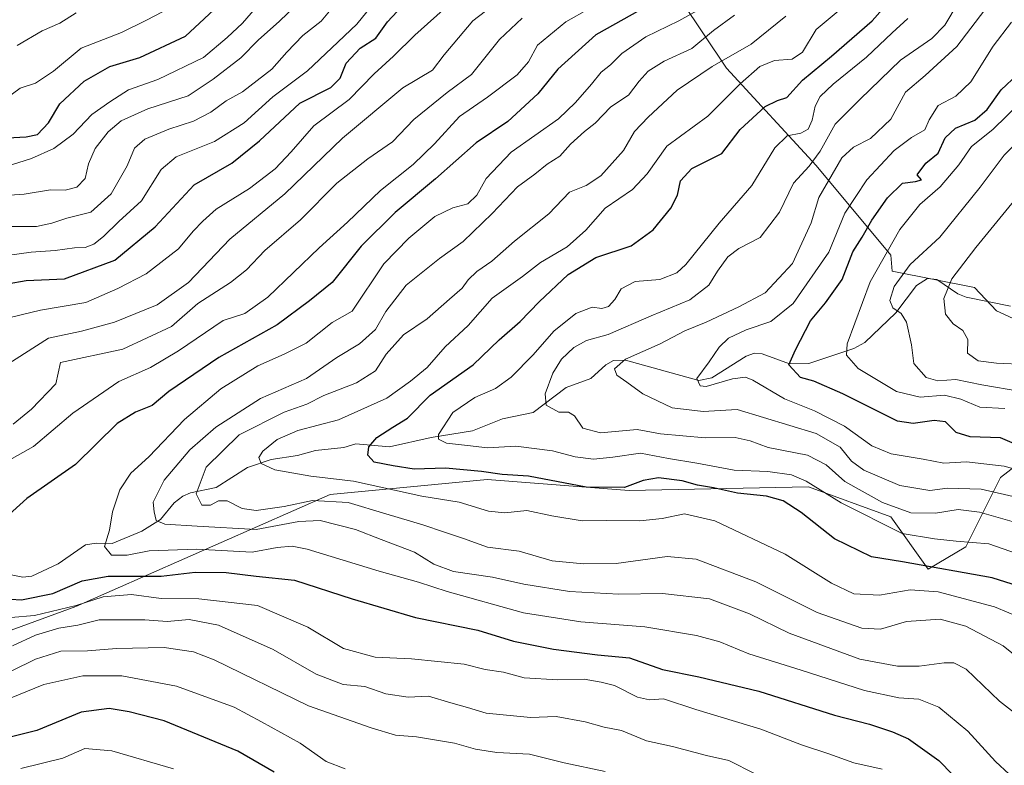
# Model space of a CAD drawing. Units: metres. Extents: x 665106 to 668567, y 4744293 to 4746689.
# Drawn here: x 668004 to 668240, y 4746295 to 4746474 of the extents above; entities that cross this region are included whole.
import ezdxf

# ---------------------------------------------------------------- set-up
doc = ezdxf.new("R2010")
doc.units = ezdxf.units.M
doc.header["$MEASUREMENT"] = 0
for name, color, linetype, lineweight in [('Arbolado forestal CxS', 92, 'Continuous', 0), ('Corriente natural lineal', 142, 'Continuous', 13), ('Curva de nivel maestra', 30, 'Continuous', 30), ('Curva de nivel normal', 30, 'Continuous', 0)]:
    doc.layers.add(name, color=color, linetype=linetype, lineweight=lineweight)

# ---------------------------------------------------------------- blocks, each defined once
blk = doc.blocks.new('*U14')
at = {"layer": 'Arbolado forestal CxS', "color": 92, "linetype": 'Continuous', "lineweight": 0}
blk.add_polyline3d([(667997.2425, 4746326.1077, 981.3998), (668016.9717, 4746333.2823, 978.3856), (668077.9517, 4746360.1841, 957.7855), (668115.6155, 4746363.7693, 949.7465), (668149.6923, 4746361.0791, 949.8542), (668192.7371, 4746361.9755, 944.9158), (668212.4659, 4746354.8013, 941.2446), (668221.4327, 4746342.2465, 948.8321), (668230.4007, 4746347.6273, 944.4902), (668238.7859, 4746364.2359, 931.0487), (668281.3611, 4746397.1417, 904.0896)], dxfattribs=at)

msp = doc.modelspace()

# ---------------------------------------------------------------- linework, layer by layer
at = {"layer": 'Arbolado forestal CxS', "color": 92, "linetype": 'Continuous', "lineweight": 0}
for points in [[(668254.2173, 4746396.5991, 901.0695), (668237.7633, 4746404.2271, 906.1248), (668232.5395, 4746409.8091, 908.0864), (668212.7477, 4746413.7455, 917.5814), (668212.4667, 4746417.5733, 919.3794), (668194.5319, 4746439.0953, 938.827), (668173.0095, 4746462.4109, 959.3051), (668151.4879, 4746494.6947, 988.2545), (668135.3465, 4746528.7715, 1014.4388), (668112.0305, 4746532.3585, 1032.3386), (668125.7757, 4746557.5071, 1022.0401), (668132.1081, 4746579.0465, 1027.7868), (668152.3701, 4746605.6547, 1027.7457), (668173.8983, 4746613.2563, 1020.3673), (668190.3613, 4746620.8579, 1014.0352), (668189.0955, 4746642.3987, 1023.93), (668185.2815, 4746655.7065, 1031.0214), (668178.3157, 4746665.8393, 1038.766), (668170.0831, 4746680.4043, 1042.1501), (668169.7019, 4746680.7601, 1042.1953), (668266.0233, 4746683.0967, 995.7884)], [(667990.0707, 4746501.8707, 1058.9855), (668020.5607, 4746514.4251, 1054.9176), (668067.1167, 4746519.8775, 1041.1598), (668086.0945, 4746522.9081, 1036.356), (668112.0305, 4746532.3585, 1032.3386), (668135.3465, 4746528.7715, 1014.4388), (668151.4879, 4746494.6947, 988.2545), (668173.0095, 4746462.4109, 959.3051), (668194.5319, 4746439.0953, 938.827), (668212.4667, 4746417.5733, 919.3794), (668212.7477, 4746413.7455, 917.5814), (668232.5395, 4746409.8091, 908.0864), (668237.7633, 4746404.2271, 906.1248), (668254.2173, 4746396.5991, 901.0695)], [(668112.0305, 4746532.3585, 1032.3386), (668135.3465, 4746528.7715, 1014.4388), (668151.4879, 4746494.6947, 988.2545), (668173.0095, 4746462.4109, 959.3051), (668194.5319, 4746439.0953, 938.827), (668212.4667, 4746417.5733, 919.3794), (668212.7477, 4746413.7455, 917.5814), (668232.5395, 4746409.8091, 908.0864), (668237.7633, 4746404.2271, 906.1248), (668254.2173, 4746396.5991, 901.0695)], [(668112.0305, 4746532.3585, 1032.3386), (668135.3465, 4746528.7715, 1014.4388), (668151.4879, 4746494.6947, 988.2545), (668173.0095, 4746462.4109, 959.3051), (668194.5319, 4746439.0953, 938.827), (668212.4667, 4746417.5733, 919.3794), (668212.7477, 4746413.7455, 917.5814), (668232.5395, 4746409.8091, 908.0864), (668237.7633, 4746404.2271, 906.1248), (668254.2173, 4746396.5991, 901.0695)], [(668281.3611, 4746397.1417, 904.0896), (668238.7859, 4746364.2359, 931.0487), (668230.4007, 4746347.6273, 944.4902), (668221.4327, 4746342.2465, 948.8321), (668212.4659, 4746354.8013, 941.2446), (668192.7371, 4746361.9755, 944.9158), (668149.6923, 4746361.0791, 949.8542), (668115.6155, 4746363.7693, 949.7465), (668077.9517, 4746360.1841, 957.7855), (668016.9717, 4746333.2823, 978.3856), (667997.2425, 4746326.1077, 981.3998)], [(667997.2425, 4746326.1077, 981.3998), (668016.9717, 4746333.2823, 978.3856), (668077.9517, 4746360.1841, 957.7855), (668115.6155, 4746363.7693, 949.7465), (668149.6923, 4746361.0791, 949.8542), (668192.7371, 4746361.9755, 944.9158), (668212.4659, 4746354.8013, 941.2446), (668221.4327, 4746342.2465, 948.8321), (668230.4007, 4746347.6273, 944.4902), (668238.7859, 4746364.2359, 931.0487), (668281.3611, 4746397.1417, 904.0896)], [(667997.2425, 4746326.1077, 981.3998), (668016.9717, 4746333.2823, 978.3856), (668077.9517, 4746360.1841, 957.7855), (668115.6155, 4746363.7693, 949.7465), (668149.6923, 4746361.0791, 949.8542), (668192.7371, 4746361.9755, 944.9158), (668212.4659, 4746354.8013, 941.2446), (668221.4327, 4746342.2465, 948.8321), (668230.4007, 4746347.6273, 944.4902), (668238.7859, 4746364.2359, 931.0487), (668281.3611, 4746397.1417, 904.0896)]]:
    msp.add_polyline3d(points, dxfattribs=at)
at = {"layer": 'Corriente natural lineal', "color": 142, "linetype": 'Continuous', "lineweight": 13}
msp.add_polyline3d([(667999.1855, 4746341.3876, 973.3144), (668004.2654, 4746340.3364, 972.4501), (668006.4502, 4746340.5456, 971.9928), (668012.7616, 4746343.5174, 970.1098), (668019.2966, 4746348.0807, 969.2208), (668021.8665, 4746348.4984, 968.948), (668025.7247, 4746348.3779, 968.19), (668032.8465, 4746351.3348, 966.5191), (668037.2726, 4746354.126, 964.408), (668040.604, 4746358.1276, 962.6031), (668042.6066, 4746359.7647, 961.9582), (668044.5104, 4746360.564, 961.1526), (668050.6255, 4746361.8721, 958.775), (668058.14, 4746366.6596, 956.3694), (668063.8447, 4746368.5835, 955.0972), (668070.1434, 4746369.5065, 954.1401), (668074.4952, 4746370.6783, 953.6641), (668081.2563, 4746371.438, 952.1383), (668084.1606, 4746372.3193, 951.2978), (668092.1947, 4746371.6103, 949.0631), (668102.1937, 4746373.7899, 945.8449), (668112.1302, 4746375.4448, 943.6649), (668119.2914, 4746378.2706, 942.227), (668126.6689, 4746379.8066, 941.0505), (668134.584, 4746385.7881, 938.8339), (668140.5064, 4746387.9644, 936.5501), (668144.1171, 4746391.2862, 936.4109), (668145.9608, 4746392.3006, 936.0112), (668148.7829, 4746392.3809, 935.1754), (668166.4006, 4746387.5043, 930.1427), (668169.4988, 4746388.1486, 929.6701), (668177.7232, 4746393.3445, 928.6857), (668179.7461, 4746394.0607, 928.5095), (668181.6112, 4746393.8661, 928.1771), (668188.15, 4746391.4803, 925.6816), (668192.7516, 4746391.5666, 924.3292), (668203.5956, 4746395.1639, 919.2494), (668206.2423, 4746396.5746, 917.8793), (668213.6269, 4746403.7427, 915.0798), (668218.5862, 4746410.259, 912.9976), (668221.1991, 4746411.9961, 912.4508), (668223.4766, 4746411.7456, 911.6058), (668228.517, 4746408.3135, 908.8094), (668230.4825, 4746407.5019, 908.0693), (668241.1088, 4746405.2913, 904.9184)], dxfattribs=at)
at = {"layer": 'Curva de nivel maestra', "color": 30, "linetype": 'Continuous', "lineweight": 30, "flags": 128}
for points, elevation in [([(668244.55, 4746337.6901), (668236.76, 4746340.1801), (668215.27, 4746344.0401), (668207.83, 4746345.2401), (668198.94, 4746349.5601), (668190.96, 4746355.8201), (668186.62, 4746358.6401), (668182.6, 4746359.7301), (668175.69, 4746360.5001), (668169.92, 4746361.7201), (668166.05, 4746362.4001), (668162.38, 4746363.4001), (668156.76, 4746364.1501), (668153.07, 4746363.5401), (668148.54, 4746361.8001), (668139.34, 4746361.9401), (668125.54, 4746364.5301), (668119.27, 4746364.9301), (668114.27, 4746365.7101), (668105.64, 4746366.4401), (668098.1, 4746366.2301), (668093.07, 4746367.0301), (668088.56, 4746367.8801), (668087, 4746369.6201), (668087.28, 4746371.6201), (668089.15, 4746373.7901), (668093.02, 4746376.3101), (668096.56, 4746378.4601), (668101.99, 4746383.9501), (668112.3, 4746391.2901), (668118.55, 4746397.2901), (668123.58, 4746401.6401), (668128.09, 4746406.3901), (668135.03, 4746412.9001), (668141.68, 4746416.9801), (668150.2, 4746419.7801), (668155.45, 4746423.6201), (668159.67, 4746428.8701), (668161.3, 4746431.9501), (668162, 4746435.3801), (668164.7, 4746438.3201), (668171.94, 4746441.9401), (668176.3, 4746447.6901), (668182.28, 4746453.2201), (668185.27, 4746454.6801), (668187.52, 4746455.3801), (668191.28, 4746459.5401), (668198.19, 4746465.2701), (668207.99, 4746473.7801), (668214.16, 4746480.7801)], 950), ([(667995.87, 4746409.8801), (668005.08, 4746411.4801), (668014.27, 4746411.9101), (668026.37, 4746416.4001), (668036, 4746424.3801), (668045.37, 4746434.4401), (668054.38, 4746439.6601), (668061.06, 4746444.9701), (668070.72, 4746454.0301), (668078.12, 4746457.7401), (668080.37, 4746459.9801), (668081.84, 4746463.6201), (668085.18, 4746467.2001), (668088.94, 4746469.6101), (668091.74, 4746473.5401), (668095.28, 4746477.2901)], 1000), ([(668000.62, 4746445.7401), (668005.04, 4746445.9201), (668007.78, 4746446.4601), (668010.42, 4746449.2801), (668013.17, 4746453.8801), (668019.02, 4746459.3301), (668025.12, 4746462.8401), (668032.37, 4746464.9801), (668043.27, 4746470.1101), (668052.34, 4746478.4801)], 1025), ([(668152.44, 4746476.3701), (668141.66, 4746470.4001), (668132.57, 4746462.1801), (668127.82, 4746456.2901), (668120.59, 4746449.6001), (668112.97, 4746444.5201), (668103.27, 4746435.8501), (668093.6, 4746427.7701), (668085.39, 4746419.7201), (668078.42, 4746410.9701), (668073.06, 4746406.5801), (668065.27, 4746400.8801), (668051.27, 4746393.0501), (668039.27, 4746384.8601), (668035.27, 4746381.5001), (668031.27, 4746379.9001), (668026.9, 4746377.1701), (668016.9, 4746367.3501), (668005.27, 4746359.2301), (667998.44, 4746353.1501)], 975), ([(668245.27, 4746370.9801), (668238.78, 4746373.7801), (668231.48, 4746373.9601), (668228.12, 4746375.0401), (668225.57, 4746377.5701), (668222.8, 4746377.9001), (668217.8, 4746377.1601), (668214.07, 4746377.7501), (668200.97, 4746384.3201), (668193.97, 4746387.3201), (668190.82, 4746388.2401), (668187.99, 4746391.2701), (668189.58, 4746394.8401), (668193.15, 4746401.8301), (668196.76, 4746406.1401), (668200.81, 4746411.7501), (668203.34, 4746418.3201), (668205.59, 4746421.8901), (668207.9, 4746425.9501), (668211.68, 4746431.2901), (668215.27, 4746434.8601), (668218.34, 4746435.2201), (668219.83, 4746435.6401), (668218.76, 4746436.8601), (668220.8, 4746439.6201), (668223.81, 4746442.0501), (668225.44, 4746445.7401), (668227.94, 4746448.0001), (668232.6, 4746449.9501), (668235.52, 4746452.5201), (668238.92, 4746457.2401), (668242.85, 4746460.9001)], 925), ([(667998.57, 4746335.2301), (668003.99, 4746334.8601), (668011.49, 4746336.3801), (668018.52, 4746339.4501), (668024.7, 4746340.5601), (668037.46, 4746340.6101), (668045.6, 4746341.5301), (668053.04, 4746341.4501), (668060.21, 4746340.5601), (668069.39, 4746339.6201), (668083.23, 4746335.1001), (668098.43, 4746330.6701), (668113.39, 4746327.6601), (668121.94, 4746325.0101), (668131.55, 4746323.0301), (668142.1, 4746321.6801), (668149.76, 4746321.0001), (668157.72, 4746318.1801), (668166.39, 4746316.4601), (668180.76, 4746312.9801), (668198.97, 4746307.2701), (668207.36, 4746305.0701), (668212.88, 4746303.2501), (668216.72, 4746301.5301), (668223.94, 4746296.3801), (668230.68, 4746289.4701)], 975), ([(668064.51, 4746293.5801), (668055.8, 4746298.5801), (668038.2, 4746305.8801), (668029.77, 4746308.0201), (668024.98, 4746308.8401), (668018.27, 4746307.9301), (668007.6, 4746303.5401), (667997.6, 4746301.1101)], 1000)]:
    msp.add_lwpolyline(points, dxfattribs=dict(at, elevation=elevation))
at = {"layer": 'Curva de nivel normal', "color": 30, "linetype": 'Continuous', "lineweight": 0, "flags": 128}
for points, elevation in [([(667997.49, 4746431.68), (668004.59, 4746432.18), (668010.91, 4746433.26), (668014.44, 4746433.12), (668017.22, 4746433.83), (668019.21, 4746435.95), (668020.02, 4746439.49), (668021.64, 4746443.11), (668024.7, 4746447.14), (668027.88, 4746449.74), (668034.27, 4746452.69), (668043.94, 4746455.78), (668049.94, 4746459.8), (668056.55, 4746464.91), (668060.83, 4746469.2), (668065.76, 4746473.62), (668076.03, 4746483.59)], 1015), ([(668091.59, 4746481.95), (668084.41, 4746472.95), (668078.35, 4746467.32), (668072.51, 4746461.73), (668064.24, 4746455.51), (668057.35, 4746449.29), (668050.27, 4746444.86), (668041.08, 4746441.17), (668037.44, 4746438.12), (668032.7, 4746430.62), (668027.28, 4746425.62), (668023.64, 4746422.02), (668021.3, 4746420.17), (668019.25, 4746419.39), (668016.68, 4746419.3), (668012.01, 4746418.69), (668006.3, 4746418.26), (668001.07, 4746417.53)], 1005), ([(668001.75, 4746368.76), (668006.79, 4746371.64), (668016.27, 4746379.68), (668027.27, 4746387.28), (668034.91, 4746390.62), (668041.6, 4746394.65), (668052.35, 4746401.88), (668057.53, 4746403.57), (668063.03, 4746407.51), (668075.36, 4746419.3), (668082.13, 4746425.45), (668090.07, 4746433.08), (668097.85, 4746439.29), (668103.02, 4746444.29), (668109, 4746450.82), (668115.68, 4746455.43), (668122.8, 4746460.82), (668125.57, 4746463.95), (668127.68, 4746467.89), (668134.52, 4746473.56), (668145.89, 4746480.01)], 980), ([(667991.85, 4746436.2), (668006.37, 4746440.78), (668011.67, 4746443.11), (668016.32, 4746446.57), (668020.82, 4746451.32), (668025.17, 4746454.31), (668029.64, 4746457.24), (668036.61, 4746459.7), (668047.6, 4746465), (668053.27, 4746469.8), (668056.94, 4746473.23), (668060.04, 4746476.82)], 1020), ([(667995.27, 4746451.44), (668003.6, 4746457.59), (668007.27, 4746458.8), (668011.6, 4746461.65), (668018.27, 4746467.18), (668027.94, 4746471), (668033.94, 4746473.89), (668041.6, 4746477.92)], 1030), ([(667998.88, 4746402.01), (668008.52, 4746404.38), (668019.39, 4746406.19), (668027.09, 4746409.58), (668033.85, 4746413.06), (668041.57, 4746419.05), (668045.16, 4746423.29), (668047.45, 4746425.71), (668050.66, 4746428.63), (668058.65, 4746433.53), (668064.78, 4746438.26), (668068.6, 4746442.31), (668074.1, 4746448.58), (668082.51, 4746454.87), (668088.56, 4746461.05), (668093.18, 4746465.29), (668098.27, 4746470.34), (668106.6, 4746477.76)], 995), ([(667999.8, 4746390.83), (668010.4, 4746397.64), (668018.34, 4746399.3), (668026.25, 4746401.49), (668036.46, 4746405.68), (668043.98, 4746410.97), (668053.94, 4746421.43), (668067.11, 4746432.23), (668080.95, 4746445.62), (668095.44, 4746457.69), (668102.54, 4746461.9), (668105.3, 4746465.6), (668112.21, 4746473.8), (668118.27, 4746478.36)], 990), ([(668001.71, 4746424.46), (668007.54, 4746424.46), (668011.22, 4746425.21), (668014.83, 4746426.42), (668020.56, 4746427.87), (668025.45, 4746432.23), (668029.26, 4746438.95), (668031.09, 4746443.2), (668033.56, 4746445.35), (668039.26, 4746447.77), (668045.22, 4746449.68), (668049.34, 4746451.85), (668053.02, 4746454.54), (668056.94, 4746456.72), (668064.02, 4746462.18), (668067.6, 4746466.27), (668071.4, 4746470.25), (668075.81, 4746473.72), (668079.03, 4746477.48)], 1010), ([(668244.11, 4746290.08), (668237.53, 4746296.16), (668230.92, 4746303.42), (668223.93, 4746309.18), (668219.19, 4746311.1), (668214.38, 4746311.36), (668206.12, 4746313.13), (668190.95, 4746318.03), (668178.41, 4746321.94), (668171.4, 4746324.81), (668165.81, 4746326.37), (668153.48, 4746328.42), (668138.07, 4746329.63), (668124.38, 4746331.74), (668106.05, 4746336.87), (668099.13, 4746339.14), (668089.7, 4746341.8), (668072.46, 4746347.02), (668068.88, 4746347.73), (668065.27, 4746347.42), (668059.27, 4746346.31), (668045.94, 4746347.05), (668034.6, 4746346.68), (668029.27, 4746345.63), (668025.56, 4746345.58), (668023.82, 4746347.72), (668025.06, 4746351.6), (668025.74, 4746356.03), (668027.53, 4746361.3), (668030.21, 4746365.29), (668034.52, 4746369.17), (668043.01, 4746378.17), (668051.79, 4746385.51), (668060.64, 4746391.03), (668066.93, 4746393.8), (668072.23, 4746396.44), (668078.47, 4746401.42), (668083.27, 4746404.11), (668090.82, 4746415.51), (668096.86, 4746421.62), (668103.1, 4746426.85), (668107.36, 4746428.88), (668111.01, 4746429.85), (668113.12, 4746431.95), (668115.36, 4746435.95), (668121.35, 4746442.28), (668132.76, 4746450.27), (668136.78, 4746454.2), (668140.66, 4746458.6), (668142.97, 4746461.44), (668145.2, 4746463.23), (668147.94, 4746465.93), (668153.69, 4746469.92), (668161.63, 4746473.73), (668168.82, 4746477.75)], 970), ([(668202.24, 4746478.09), (668194.5, 4746471.7), (668191.24, 4746466.25), (668188.75, 4746464.53), (668184.52, 4746464.25), (668181, 4746462.84), (668176.29, 4746458.69), (668168.52, 4746450.86), (668158.7, 4746443.67), (668154.03, 4746437.05), (668150.49, 4746433.29), (668143.97, 4746428.83), (668139.3, 4746423.59), (668134.78, 4746419.55), (668128.46, 4746415.83), (668124.12, 4746412.47), (668116.84, 4746407.27), (668111.08, 4746400.72), (668105.6, 4746395.57), (668101.27, 4746390.62), (668097.27, 4746387.32), (668091.6, 4746383.3), (668079.94, 4746378.03), (668070.26, 4746375.48), (668065.24, 4746373.36), (668061.85, 4746370.56), (668060.91, 4746369.04), (668061.4, 4746367.62), (668064.68, 4746366.04), (668073.34, 4746364.55), (668083.57, 4746363.36), (668099.94, 4746359.74), (668108.91, 4746358.31), (668115.95, 4746356.14), (668119.89, 4746355.74), (668125.17, 4746356.3), (668131.17, 4746355.05), (668138.38, 4746353.81), (668144.24, 4746353.91), (668152.27, 4746353.88), (668157.6, 4746354.38), (668162.94, 4746355.52), (668170.23, 4746353.84), (668187.12, 4746345.84), (668198.23, 4746338.93), (668203.6, 4746336.37), (668209.72, 4746336.04), (668217.11, 4746337.31), (668223.82, 4746336.79), (668237.27, 4746333.24), (668244.19, 4746330.37)], 955), ([(668246.59, 4746352.23), (668233.68, 4746355.92), (668228.57, 4746356.54), (668223.15, 4746355.66), (668217.24, 4746355.8), (668210.43, 4746358.26), (668201.41, 4746363.29), (668196.9, 4746367.29), (668192.44, 4746369.6), (668183, 4746371.45), (668178.69, 4746373.02), (668175.12, 4746373.8), (668167.88, 4746373.73), (668157.24, 4746374.68), (668151.6, 4746375.73), (668142.79, 4746374.96), (668138.54, 4746376.09), (668136.59, 4746379.03), (668135.11, 4746379.89), (668132.8, 4746379.92), (668129.82, 4746381.58), (668129.58, 4746384.29), (668131.37, 4746389.22), (668133.49, 4746392.65), (668136.39, 4746395.4), (668139.47, 4746397.08), (668144.62, 4746398.54), (668154.94, 4746402.98), (668164.27, 4746406.84), (668168.83, 4746410.39), (668170.9, 4746413.76), (668173.38, 4746417.18), (668175.99, 4746419.12), (668181.07, 4746421.82), (668185.73, 4746427.86), (668189.07, 4746434.85), (668192.85, 4746438.89), (668195.52, 4746442.52), (668199.1, 4746448.95), (668205.13, 4746454.95), (668214.76, 4746464.3), (668222.27, 4746469.52), (668225.38, 4746472.76), (668228.63, 4746478.06)], 940), ([(668002.94, 4746467.87), (668008.94, 4746471.36), (668013.14, 4746473.18), (668017.08, 4746475.65)], 1035), ([(668174.94, 4746475.12), (668169.9, 4746471.46), (668164.68, 4746467.14), (668158.07, 4746464.06), (668154.27, 4746461.68), (668152.07, 4746459.29), (668149.55, 4746455.95), (668145.27, 4746453.1), (668141.57, 4746449.2), (668138.94, 4746447.21), (668135.6, 4746444.19), (668133.05, 4746441.34), (668130.05, 4746439.41), (668127.05, 4746436.99), (668122.91, 4746433.91), (668116.82, 4746427.52), (668109.89, 4746420.82), (668104.19, 4746416.76), (668096.19, 4746410.33), (668091.36, 4746404.06), (668088.88, 4746399.75), (668085.01, 4746396.3), (668079.55, 4746393.03), (668072.34, 4746387.99), (668061.28, 4746383.16), (668050.54, 4746376.34), (668044.3, 4746370.86), (668038.15, 4746363.57), (668035.53, 4746358.29), (668035.76, 4746356.01), (668036.27, 4746353.94), (668038.29, 4746353.04), (668046.1, 4746352.54), (668060.25, 4746351.73), (668070.48, 4746353.7), (668075.56, 4746353.9), (668084.06, 4746351.75), (668090.25, 4746349.39), (668098.2, 4746346.3), (668102.83, 4746343.48), (668107.56, 4746341.68), (668116.92, 4746340.31), (668124.4, 4746338.65), (668135.34, 4746336.93), (668147.24, 4746336.27), (668157.68, 4746336.38), (668168.94, 4746335.12), (668178.58, 4746331.56), (668188.04, 4746326.91), (668205.05, 4746320.64), (668214.06, 4746318.96), (668219.27, 4746318.98), (668225.27, 4746319.81), (668227.58, 4746319.76), (668230.55, 4746318.25), (668238.52, 4746310.61), (668244.3, 4746306.12)], 965), ([(668243.56, 4746320.48), (668239.38, 4746323.88), (668230.42, 4746328.58), (668224.31, 4746330.23), (668216.22, 4746329.69), (668209.99, 4746327.9), (668205.53, 4746328.08), (668194.78, 4746331.83), (668180.03, 4746339.18), (668165.79, 4746344.65), (668158.83, 4746345.29), (668146.55, 4746343.6), (668138.77, 4746343.5), (668131.2, 4746344.25), (668123.27, 4746346.6), (668115.74, 4746347.51), (668109.98, 4746349.63), (668105.38, 4746351.1), (668100.24, 4746352.9), (668091.31, 4746355.52), (668082.28, 4746358.22), (668073.78, 4746358.75), (668066.94, 4746357.28), (668060.27, 4746356.35), (668056.85, 4746356.78), (668053.26, 4746358.6), (668051.18, 4746358.64), (668049.27, 4746357.59), (668047.24, 4746357.62), (668045.82, 4746360.34), (668048.24, 4746366.68), (668056.13, 4746374.43), (668066.92, 4746379.92), (668072.35, 4746381.82), (668076.49, 4746383.9), (668084.27, 4746386.94), (668088.89, 4746389.8), (668091.41, 4746393.81), (668095.56, 4746398.49), (668101.23, 4746402.3), (668106.58, 4746406.99), (668109.65, 4746409.62), (668111.07, 4746411.62), (668113.18, 4746413.62), (668116.79, 4746416.1), (668122.21, 4746420.89), (668130.44, 4746427.44), (668135.35, 4746432.7), (668139.38, 4746434.28), (668142.88, 4746436.62), (668148.32, 4746442.63), (668150.95, 4746447.2), (668154.28, 4746450.62), (668161.23, 4746457.16), (668169.59, 4746462.78), (668178.94, 4746468.16), (668187.27, 4746474.88)], 960), ([(668235.02, 4746476.38), (668228.27, 4746467.62), (668220.66, 4746460.62), (668215.97, 4746456.62), (668212.41, 4746450.18), (668207.53, 4746445.51), (668203.52, 4746443.47), (668200.7, 4746440.94), (668195.19, 4746431.41), (668193.36, 4746425.32), (668188.85, 4746415.56), (668182.32, 4746408.49), (668175.96, 4746405.16), (668168.16, 4746401.48), (668163.06, 4746399.45), (668157.11, 4746396.27), (668148.82, 4746392.58), (668146.15, 4746390.27), (668146.76, 4746388.78), (668149.12, 4746387.14), (668152.93, 4746384.28), (668159.97, 4746380.97), (668167.41, 4746380.04), (668175.6, 4746380.55), (668194.53, 4746374.78), (668200.29, 4746371.51), (668202.98, 4746368.13), (668205.96, 4746365.99), (668214.6, 4746362.28), (668221.8, 4746361.15), (668226.03, 4746361.71), (668234.1, 4746361.45), (668249.14, 4746357.97)], 935), ([(668001.94, 4746377.05), (668006.36, 4746380.66), (668012.17, 4746386.74), (668013.27, 4746391.82), (668028.27, 4746395.01), (668039.94, 4746400.48), (668046.28, 4746405.94), (668054.05, 4746411), (668057.94, 4746414.05), (668062.32, 4746418.68), (668070.88, 4746426.05), (668079.59, 4746434.86), (668087.02, 4746440.7), (668092.9, 4746444.72), (668098.06, 4746450.08), (668106.02, 4746456.56), (668111.88, 4746460.89), (668118.6, 4746469.28), (668124.06, 4746474.38)], 985), ([(668250.79, 4746343.14), (668235.98, 4746348.34), (668228.15, 4746348.93), (668222.94, 4746349.56), (668215.17, 4746350.79), (668200.52, 4746358.18), (668192.17, 4746363.39), (668188.6, 4746364.86), (668182.92, 4746365.66), (668174.86, 4746365.99), (668165.92, 4746367.67), (668159.14, 4746368.81), (668152.4, 4746370.1), (668145.8, 4746369.09), (668141.17, 4746368.67), (668136.7, 4746369.2), (668131.27, 4746370.62), (668122.5, 4746371.74), (668115.7, 4746371.35), (668110.94, 4746371.94), (668105.86, 4746372.46), (668103.99, 4746373.44), (668103.96, 4746374.53), (668107.43, 4746379.83), (668112.69, 4746383.42), (668117.62, 4746385.62), (668121.41, 4746388.29), (668126.68, 4746393.62), (668131.61, 4746399.37), (668136.92, 4746403.58), (668140.82, 4746405.07), (668143.14, 4746404.78), (668144.71, 4746405.21), (668146.24, 4746406.89), (668147.8, 4746409.46), (668151.14, 4746411.23), (668157.07, 4746411.74), (668161.1, 4746413.36), (668163.3, 4746415.3), (668171.24, 4746425.24), (668179.11, 4746434.26), (668184.65, 4746443.34), (668187.6, 4746446.18), (668190.84, 4746446.78), (668192.59, 4746447.8), (668193.57, 4746449.95), (668194.29, 4746453.29), (668195.5, 4746455.63), (668198.62, 4746458.58), (668206.6, 4746465.01), (668212.77, 4746470.88), (668216.51, 4746474.29)], 945), ([(668241.39, 4746473.47), (668236.98, 4746467.67), (668231.61, 4746459.13), (668228.03, 4746455.66), (668223.81, 4746453.45), (668221.63, 4746450), (668220.61, 4746447.61), (668217.38, 4746445.82), (668213.21, 4746442.67), (668206.65, 4746435.62), (668201.39, 4746427.62), (668197.56, 4746418.29), (668189.01, 4746405.95), (668183.7, 4746401.63), (668177.76, 4746399.66), (668173.52, 4746397.66), (668171.25, 4746395.48), (668168.85, 4746391.95), (668165.92, 4746387.94), (668166.74, 4746386.22), (668168.18, 4746386.05), (668174.45, 4746387.93), (668177.57, 4746388.27), (668179.31, 4746387.6), (668186.92, 4746383.14), (668194.16, 4746380.2), (668201.32, 4746376.54), (668207.9, 4746371.85), (668212.51, 4746369.88), (668220.21, 4746368.6), (668225.15, 4746367.66), (668230.62, 4746367.97), (668239.62, 4746366.97), (668250.82, 4746363.84)], 930), ([(668239.82, 4746380.78), (668233.78, 4746381.08), (668229.21, 4746383.05), (668225.3, 4746383.98), (668219.47, 4746383.49), (668213.84, 4746384.86), (668204.58, 4746390.4), (668201.8, 4746393.61), (668202, 4746396.31), (668207.47, 4746411.18), (668214.6, 4746423.72), (668219.43, 4746429.7), (668224.24, 4746433.98), (668228.73, 4746439.21), (668231.82, 4746443.6), (668236.92, 4746447.72), (668246.79, 4746457.4)], 920), ([(668243.59, 4746384.84), (668234.28, 4746386.49), (668228, 4746387.75), (668223.7, 4746387.45), (668220.9, 4746388.19), (668217.99, 4746391.61), (668217.38, 4746396.08), (668216.19, 4746401.46), (668214.92, 4746403.6), (668212.95, 4746404.96), (668212.24, 4746406.68), (668213.27, 4746410.08), (668217.11, 4746415.36), (668224.17, 4746421.88), (668233.88, 4746433.87), (668239.6, 4746441.58), (668246.44, 4746448.37)], 915), ([(668245.1, 4746434.36), (668232.84, 4746419.41), (668227.06, 4746411.9), (668225.15, 4746407.2), (668225.52, 4746403.43), (668227.37, 4746401.08), (668229.7, 4746399.53), (668230.92, 4746397.37), (668230.82, 4746394.04), (668233.37, 4746392.2), (668237.8, 4746391.66), (668244.91, 4746391.34)], 910), ([(668210.4, 4746294.28), (668203.59, 4746295.83), (668197.57, 4746297.97), (668191.02, 4746300.15), (668181.27, 4746303.9), (668165.64, 4746308.57), (668157.95, 4746311.19), (668154.6, 4746310.95), (668151.67, 4746311.59), (668146.16, 4746314.33), (668142.94, 4746315.15), (668138.92, 4746315.85), (668132.58, 4746315.69), (668124.52, 4746316.2), (668119.54, 4746317.56), (668115.18, 4746318.19), (668110.14, 4746319.48), (668097.47, 4746320.74), (668088.76, 4746321.15), (668081.14, 4746323.19), (668072.6, 4746328.31), (668060.58, 4746333.5), (668046.51, 4746335.16), (668037.42, 4746335.18), (668030.3, 4746336.2), (668023.56, 4746335.62), (668017.08, 4746333.54), (668007.06, 4746331.14), (667995.6, 4746330.21)], 980), ([(668179.9, 4746293.13), (668173.57, 4746296.34), (668168.27, 4746297.59), (668160.09, 4746299.75), (668153.88, 4746301.09), (668147.83, 4746303.58), (668143.7, 4746304.36), (668139.17, 4746305.66), (668132.17, 4746306.91), (668126.04, 4746306.69), (668115.37, 4746307.68), (668110.93, 4746309.11), (668106.94, 4746310.16), (668101.54, 4746311.82), (668096.68, 4746311.57), (668091.37, 4746312.32), (668086.26, 4746314.08), (668081.1, 4746314.55), (668074.6, 4746317.1), (668064.3, 4746323.02), (668051.2, 4746328.78), (668044.18, 4746330.2), (668038.9, 4746329.7), (668033.56, 4746330.06), (668022.57, 4746330.13), (668017.43, 4746328.84), (668012.94, 4746328.1), (668007.27, 4746326.46), (668001.79, 4746323.85)], 985), ([(668143.94, 4746293.7), (668134.09, 4746295.8), (668125.77, 4746297.86), (668117.95, 4746298.27), (668112.84, 4746299.08), (668107.83, 4746300.53), (668098.69, 4746302), (668093.65, 4746302.45), (668087.81, 4746304.16), (668072.75, 4746309.44), (668050.14, 4746320.49), (668045.19, 4746322.46), (668038.19, 4746323.5), (668026.73, 4746323.26), (668019.76, 4746322.63), (668013.39, 4746322.55), (668007.27, 4746320.67), (668001.6, 4746317.83)], 990), ([(668081.61, 4746294.34), (668077.01, 4746296.13), (668070.82, 4746300.5), (668061.52, 4746305.67), (668054.93, 4746309.14), (668041.11, 4746314.16), (668028.02, 4746316.66), (668018.63, 4746316.7), (668009.34, 4746314.61), (667997.1, 4746309.6)], 995), ([(668003.83, 4746294.42), (668013.85, 4746296.9), (668019.16, 4746299.27), (668025.64, 4746298.68), (668040.4, 4746294.37)], 1005)]:
    msp.add_lwpolyline(points, dxfattribs=dict(at, elevation=elevation))

# ---------------------------------------------------------------- block references
at = {"layer": 'Arbolado forestal CxS', "color": 92, "linetype": 'Continuous', "lineweight": 0}
msp.add_blockref('*U14', (0, 0), dxfattribs=at)

doc.saveas('drawing.dxf')
